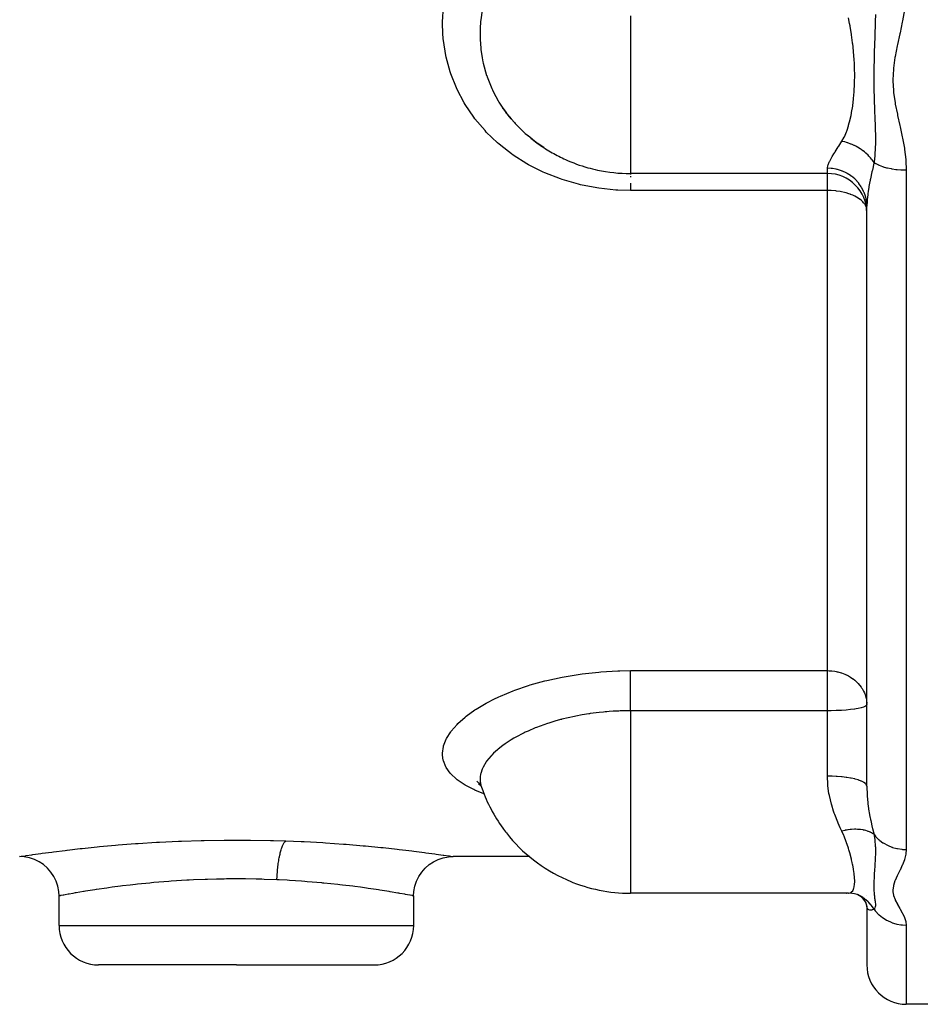
# Model space of a CAD drawing. Units: millimetres. Extents: x -303 to 494, y -335 to 335.
# Drawn here: x 412 to 458, y -103 to -53 of the extents above; entities that cross this region are included whole.
import ezdxf

# ---------------------------------------------------------------- set-up
doc = ezdxf.new("R2010")
doc.units = ezdxf.units.MM
doc.linetypes.add('DASHED', pattern=[9.652, 8.128, -1.524])
doc.layers.add('nevidi', color=4, linetype='DASHED')

msp = doc.modelspace()

# ---------------------------------------------------------------- linework, layer by layer
at = {"color": 2}
for p, q in [((436.941, -58.05), (436.687, -57.73)), ((438.186, -59.21), (438.242, -59.249)), ((453, -60.831), (443, -60.831)), ((455, -91.931), (455, -62.495)), ((455, -91.931), (455, -62.495)), ((435.198, -91.675), (435.2, -91.677)), ((435.292, -91.81), (435.398, -91.885)), ((435.318, -91.749), (435.429, -91.938)), ((435.477, -92.066), (435.518, -92.148)), ((434, -95.5), (433.999, -95.5)), ((437.888, -95.5), (434, -95.5)), ((443, -97.362), (443, -97.36)), ((454.047, -97.362), (443, -97.362)), ((453.97, -97.355), (453.98, -97.357)), ((454.047, -97.362), (454.07, -97.361)), ((454.246, -97.37), (454.07, -97.361)), ((454.724, -97.521), (454.512, -97.431)), ((414, -99), (414, -97.5)), ((432, -99), (432, -97.5)), ((454.67, -97.507), (454.667, -97.504)), ((454.963, -97.852), (454.866, -97.698)), ((455.005, -97.984), (454.942, -97.818)), ((454.988, -97.938), (454.942, -97.818)), ((455.013, -98.1), (454.987, -97.937)), ((455, -97.491), (455, -97.5)), ((455, -98.012), (454.997, -97.961)), ((455, -98.017), (455, -101)), ((455, -98.017), (455, -101)), ((423, -101), (416, -101)), ((423, -101), (430, -101)), ((461, -103), (457, -103))]:
    msp.add_line(p, q, dxfattribs=at)
for points in [[(436.527, -57.505), (436.689, -57.733), (436.736, -57.795), (436.941, -58.05)], [(437.804, -58.909), (438.242, -59.249), (438.307, -59.295), (438.602, -59.491)], [(435.2, -91.678), (435.367, -91.838), (435.413, -91.896)], [(414.001, -97.5), (413.988, -97.267), (413.939, -97.004), (413.856, -96.75), (413.739, -96.51), (413.591, -96.287), (413.416, -96.086), (413.214, -95.91), (412.991, -95.762), (412.751, -95.645), (412.497, -95.562), (412.234, -95.513), (412.001, -95.5)], [(431.999, -97.5), (432.013, -97.267), (432.061, -97.004), (432.145, -96.75), (432.261, -96.51), (432.409, -96.287), (432.585, -96.086), (432.786, -95.91), (433.009, -95.762), (433.249, -95.646), (433.503, -95.562), (433.766, -95.513), (433.999, -95.5)], [(454.575, -97.448), (454.371, -97.395), (454.163, -97.364)], [(454.671, -97.506), (454.661, -97.501), (454.522, -97.434)], [(414.001, -97.5), (414, -97.5), (414, -97.5)], [(431.999, -97.5), (432, -97.5), (432, -97.5)], [(454.855, -97.659), (454.715, -97.547), (454.596, -97.469)], [(454.907, -97.743), (454.777, -97.601), (454.724, -97.554)]]:
    msp.add_lwpolyline(points, dxfattribs=at)
for centre, radius, start, end in [((443, -52.831), 8, 215.8314, 216.1691), ((443, -52.831), 8, 216.1691, 220.7425), ((443, -52.831), 8, 229.4743, 231.5191), ((443, -52.831), 8, 231.5191, 237.4347), ((443, -52.831), 8, 237.4347, 240.2215), ((443, -52.831), 8, 240.2215, 245.6883), ((443, -52.831), 8, 245.6883, 254.3371), ((443, -52.831), 8, 254.3371, 257.9229), ((443, -52.831), 8, 257.9229, 270), ((453, -62.831), 2, 0, 90), ((443, -89.362), 8, 199.7736, 215.8928), ((443, -89.362), 8, 215.8928, 218.1573), ((443, -89.362), 8, 218.1573, 246.0404), ((443, -89.362), 8, 246.0404, 247.2091), ((443, -89.362), 8, 247.2091, 270), ((453, -97.5), 2, 0, 0.1711), ((416, -99), 2, 180, 270), ((430, -99), 2, 270, 0), ((457, -101), 2, 180, 270)]:
    msp.add_arc(centre, radius, start, end, dxfattribs=at)
at = {"layer": 'nevidi', "color": 7, "linetype": 'Continuous'}
for p, q in [((443, -52.831), (443, -55.893)), ((443, -55.893), (443, -60.831)), ((443, -60.864), (443, -60.874)), ((453, -60.831), (453, -60.563)), ((453, -61.694), (453, -60.831)), ((457, -60.651), (457, -95.144)), ((453, -61.694), (443, -61.694)), ((453, -86.064), (453, -61.694)), ((443, -86.064), (453, -86.064)), ((453, -88.103), (453, -86.064)), ((443, -88.103), (443, -95.019)), ((453, -88.103), (443, -88.103)), ((453, -89.362), (453, -88.103)), ((453, -91.417), (453, -89.362)), ((443, -95.019), (443, -96.753)), ((443, -96.753), (443, -97.362)), ((414, -99), (423, -99)), ((423, -99), (432, -99)), ((457, -98.98), (457, -103))]:
    msp.add_line(p, q, dxfattribs=at)
for points in [[(443, -61.694), (442.363, -61.675), (442.26, -61.669), (441.406, -61.578), (441.303, -61.563), (440.465, -61.399), (440.364, -61.374), (439.544, -61.136), (439.447, -61.103), (438.665, -60.796), (438.574, -60.755), (437.835, -60.382), (437.749, -60.333), (437.052, -59.893), (436.972, -59.836), (436.807, -59.716), (436.334, -59.338), (436.26, -59.274), (435.687, -58.724), (435.621, -58.655), (435.111, -58.051), (435.054, -57.975), (434.615, -57.327), (434.566, -57.246), (434.205, -56.564), (434.166, -56.479), (433.882, -55.764), (433.852, -55.676), (433.648, -54.929), (433.628, -54.838), (433.507, -54.079), (433.498, -53.987), (433.475, -53.7), (433.461, -53.218), (433.461, -53.124), (433.508, -52.346)], [(435.477, -52.533), (435.406, -53.035), (435.398, -53.112), (435.374, -53.464), (435.368, -53.75)], [(453.733, -59.196), (453.85, -58.99), (453.861, -58.967), (453.97, -58.71), (453.98, -58.685), (454.002, -58.623), (454.07, -58.411), (454.078, -58.384), (454.154, -58.093), (454.161, -58.065), (454.202, -57.878), (454.225, -57.759), (454.23, -57.73), (454.282, -57.412), (454.287, -57.381), (454.327, -57.052), (454.327, -57.052), (454.331, -57.019), (454.36, -56.678), (454.362, -56.645), (454.38, -56.291), (454.381, -56.257), (454.383, -56.158), (454.386, -55.892), (454.386, -55.857), (454.38, -55.484), (454.378, -55.449), (454.368, -55.21), (454.36, -55.071), (454.357, -55.036), (454.327, -54.651), (454.324, -54.616), (454.282, -54.227), (454.281, -54.225), (454.277, -54.19), (454.224, -53.797), (454.218, -53.76), (454.153, -53.365), (454.147, -53.328), (454.126, -53.216), (454.07, -52.936)], [(455.435, -52.755), (455.429, -53.119), (455.427, -53.216), (455.426, -53.258), (455.424, -53.335), (455.413, -53.691), (455.412, -53.706), (455.411, -53.747), (455.402, -53.995), (455.396, -54.183), (455.394, -54.224), (455.391, -54.297), (455.38, -54.647), (455.379, -54.675), (455.378, -54.689), (455.371, -54.931), (455.366, -55.1), (455.365, -55.141), (455.361, -55.363), (455.358, -55.546), (455.357, -55.585), (455.357, -55.589), (455.355, -55.988), (455.355, -56.025), (455.355, -56.044), (455.356, -56.263), (455.358, -56.423), (455.358, -56.46), (455.363, -56.707), (455.366, -56.852), (455.367, -56.889), (455.369, -56.943), (455.379, -57.275), (455.381, -57.311), (455.382, -57.342), (455.392, -57.617), (455.395, -57.694), (455.397, -57.73), (455.405, -57.942), (455.412, -58.114), (455.413, -58.15), (455.418, -58.269), (455.425, -58.503), (455.426, -58.537), (455.428, -58.573), (455.434, -58.894), (455.435, -58.966), (455.436, -59.003), (455.436, -59.023), (455.433, -59.406), (455.432, -59.445), (455.431, -59.49), (455.431, -59.502), (455.429, -59.548), (455.411, -59.87), (455.408, -59.912), (455.405, -59.943), (455.394, -60.06), (455.367, -60.277)], [(456.909, -52.53), (456.814, -53.08), (456.802, -53.14), (456.688, -53.686), (456.676, -53.745), (456.557, -54.288), (456.544, -54.347), (456.438, -54.887), (456.428, -54.946), (456.354, -55.484), (456.349, -55.542), (456.323, -56.075), (456.323, -56.133), (456.349, -56.624), (456.352, -56.662), (456.358, -56.719), (456.433, -57.245), (456.443, -57.302), (456.549, -57.825), (456.561, -57.881), (456.678, -58.401), (456.69, -58.458), (456.802, -58.975), (456.813, -59.032), (456.906, -59.549), (456.915, -59.606), (456.976, -60.123), (456.981, -60.179), (457, -60.651)], [(435.368, -53.75), (435.368, -53.753), (435.369, -53.829), (435.374, -54.035), (435.406, -54.462), (435.415, -54.537), (435.477, -54.954), (435.518, -55.162), (435.535, -55.237), (435.705, -55.848), (435.706, -55.849), (435.73, -55.922), (435.964, -56.508), (435.996, -56.577), (436.056, -56.703), (436.292, -57.136), (436.331, -57.202), (436.527, -57.505)], [(436.941, -58.05), (437.111, -58.244), (437.15, -58.287), (437.202, -58.343), (437.667, -58.792), (437.726, -58.843), (437.804, -58.909)], [(453, -60.563), (453, -60.553), (453.026, -60.415), (453.033, -60.392), (453.087, -60.258), (453.103, -60.224), (453.116, -60.198), (453.221, -60.004), (453.239, -59.974), (453.33, -59.823), (453.371, -59.756), (453.393, -59.722), (453.548, -59.48), (453.573, -59.442), (453.682, -59.274), (453.733, -59.196)], [(455.366, -60.277), (455.286, -60.16), (455.28, -60.152), (455.269, -60.137), (455.236, -60.095), (455.184, -60.031), (455.176, -60.023), (455.108, -59.947), (455.07, -59.907), (455.07, -59.907), (455.062, -59.9), (454.946, -59.79), (454.937, -59.783), (454.923, -59.771), (454.88, -59.735), (454.812, -59.681), (454.803, -59.675), (454.717, -59.612), (454.671, -59.581), (454.661, -59.574), (454.522, -59.489), (454.512, -59.484), (454.495, -59.474), (454.445, -59.447), (454.367, -59.408), (454.357, -59.403), (454.259, -59.359), (454.207, -59.337), (454.207, -59.337), (454.197, -59.333), (454.044, -59.277), (454.033, -59.274), (454.014, -59.268), (453.961, -59.251), (453.878, -59.229), (453.867, -59.226), (453.765, -59.203), (453.733, -59.196)], [(455.366, -60.277), (455.36, -60.306), (455.282, -60.655), (455.274, -60.688), (455.262, -60.743), (455.186, -61.104), (455.175, -61.156), (455.166, -61.203), (455.16, -61.231), (455.11, -61.495), (455.102, -61.543), (455.072, -61.725), (455.051, -61.862), (455.045, -61.907), (455.018, -62.144), (455.013, -62.203), (455.01, -62.245), (455, -62.495)], [(455.366, -60.277), (455.426, -60.312), (455.434, -60.317), (455.454, -60.328), (455.597, -60.397), (455.615, -60.405), (455.629, -60.41), (455.79, -60.471), (455.82, -60.481), (455.826, -60.483), (456.003, -60.534), (456.042, -60.543), (456.047, -60.544), (456.233, -60.584), (456.274, -60.591), (456.291, -60.594), (456.475, -60.62), (456.518, -60.625), (456.547, -60.628), (456.726, -60.643), (456.77, -60.646), (456.812, -60.647), (456.981, -60.651), (457, -60.651)], [(443, -60.972), (443, -61.001), (443, -61.016)], [(455, -62.495), (454.988, -62.287), (454.986, -62.271), (454.982, -62.237), (454.942, -62.033), (454.938, -62.017), (454.928, -61.983), (454.861, -61.787), (454.854, -61.771), (454.84, -61.738), (454.746, -61.553), (454.738, -61.539), (454.718, -61.507), (454.601, -61.337), (454.59, -61.323), (454.566, -61.293), (454.426, -61.141), (454.414, -61.129), (454.385, -61.101), (454.227, -60.969), (454.213, -60.959), (454.18, -60.935), (454.005, -60.824), (453.99, -60.816), (453.953, -60.796), (453.765, -60.71), (453.749, -60.703), (453.709, -60.688), (453.512, -60.627), (453.495, -60.623), (453.452, -60.613), (453.25, -60.578), (453.233, -60.576), (453.188, -60.571), (453, -60.563)], [(443, -61.325), (443, -61.347), (443, -61.446), (443, -61.512), (443, -61.561), (443, -61.644), (443, -61.694)], [(454.982, -62.571), (454.976, -62.552), (454.928, -62.438), (454.908, -62.402), (454.888, -62.373), (454.84, -62.31), (454.798, -62.263), (454.718, -62.188), (454.654, -62.137), (454.637, -62.124), (454.566, -62.077), (454.482, -62.026), (454.385, -61.976), (454.29, -61.933), (454.18, -61.889), (454.172, -61.886), (454.084, -61.855), (453.953, -61.816), (453.869, -61.794), (453.709, -61.76), (453.646, -61.748), (453.453, -61.72), (453.42, -61.716), (453.192, -61.698), (453.188, -61.698), (453, -61.694)], [(435.569, -92.317), (435.111, -92.131), (435.054, -92.105), (434.615, -91.876), (434.566, -91.847), (434.205, -91.598), (434.166, -91.567), (433.882, -91.299), (433.852, -91.265), (433.648, -90.977), (433.628, -90.941), (433.507, -90.639), (433.498, -90.602), (433.462, -90.353), (433.461, -90.287), (433.461, -90.248), (433.508, -89.921), (433.518, -89.881), (433.648, -89.547), (433.669, -89.507), (433.88, -89.171), (433.91, -89.131), (434.202, -88.794), (434.242, -88.754), (434.615, -88.42), (434.664, -88.381), (435.108, -88.06), (435.166, -88.022), (435.68, -87.715), (435.747, -87.678), (436.064, -87.515), (436.331, -87.387), (436.406, -87.354), (437.05, -87.087), (437.13, -87.056), (437.825, -86.819), (437.912, -86.792), (438.658, -86.584), (438.751, -86.561), (439.541, -86.389), (439.638, -86.37), (440.453, -86.238), (440.553, -86.225), (441.394, -86.133), (441.497, -86.124), (442.36, -86.075), (442.465, -86.072), (443, -86.064)], [(443, -88.103), (443, -88.046), (443, -88.004), (443, -87.886), (443, -87.802), (443, -87.73), (443, -87.642), (443, -87.558), (443, -87.457), (443, -87.399), (443, -87.317), (443, -87.191), (443, -87.163), (443, -87.083), (443, -86.935), (443, -86.86), (443, -86.721), (443, -86.696), (443, -86.651), (443, -86.522), (443, -86.477), (443, -86.458), (443, -86.343), (443, -86.286), (443, -86.283), (443, -86.185), (443, -86.136), (443, -86.117), (443, -86.064)], [(453, -86.064), (453.09, -86.066), (453.188, -86.072), (453.226, -86.075), (453.371, -86.094), (453.452, -86.109), (453.493, -86.118), (453.528, -86.126), (453.696, -86.172), (453.709, -86.176), (453.878, -86.24), (453.953, -86.273), (453.974, -86.283), (454.076, -86.335), (454.18, -86.396), (454.295, -86.475), (454.299, -86.477), (454.385, -86.545), (454.53, -86.678), (454.547, -86.696), (454.566, -86.716), (454.718, -86.907), (454.738, -86.935), (454.757, -86.966), (454.84, -87.113), (454.876, -87.191), (454.928, -87.331), (454.933, -87.345), (454.963, -87.457), (454.982, -87.558), (454.999, -87.73)], [(455, -87.789), (454.982, -87.831), (454.982, -87.832), (454.928, -87.872), (454.927, -87.873), (454.84, -87.912), (454.836, -87.913), (454.718, -87.95), (454.713, -87.951), (454.566, -87.985), (454.558, -87.986), (454.457, -88.004), (454.385, -88.016), (454.376, -88.017), (454.18, -88.043), (454.17, -88.044), (453.953, -88.065), (453.944, -88.066), (453.709, -88.083), (453.702, -88.083), (453.453, -88.095), (453.447, -88.095), (453.188, -88.102), (453.185, -88.102), (453, -88.103)], [(443, -88.103), (442.919, -88.105), (442.671, -88.109), (442.488, -88.112), (442.412, -88.115), (442.404, -88.115), (442.129, -88.129), (441.922, -88.143), (441.805, -88.152), (441.715, -88.16), (441.633, -88.167), (441.418, -88.189), (440.963, -88.247), (440.924, -88.252), (440.883, -88.258), (440.551, -88.312), (440.238, -88.37), (440.233, -88.371), (440.156, -88.386), (439.526, -88.532), (439.509, -88.536), (439.452, -88.551), (439.157, -88.633), (438.86, -88.725), (438.791, -88.747), (438.602, -88.811), (438.24, -88.945), (438.175, -88.971), (437.804, -89.129), (437.665, -89.193), (437.606, -89.221), (437.144, -89.462), (437.111, -89.481), (437.092, -89.492), (436.941, -89.582), (436.687, -89.746), (436.641, -89.778), (436.527, -89.86), (436.292, -90.043), (436.253, -90.076), (436.056, -90.256), (435.962, -90.351), (435.93, -90.385), (435.705, -90.66), (435.704, -90.661), (435.681, -90.695), (435.519, -90.971), (435.503, -91.004), (435.477, -91.064), (435.406, -91.279), (435.398, -91.312), (435.374, -91.46), (435.368, -91.579)], [(453.733, -94.208), (453.719, -94.181), (453.651, -94.038), (453.548, -93.811), (453.524, -93.755), (453.37, -93.366), (453.349, -93.306), (453.312, -93.198), (453.219, -92.897), (453.202, -92.835), (453.101, -92.409), (453.088, -92.345), (453.08, -92.298), (453.025, -91.905), (453.019, -91.839), (453, -91.417)], [(455, -91.931), (454.986, -91.872), (454.984, -91.867), (454.982, -91.863), (454.938, -91.804), (454.933, -91.8), (454.928, -91.795), (454.854, -91.739), (454.848, -91.735), (454.84, -91.73), (454.738, -91.677), (454.729, -91.673), (454.719, -91.668), (454.59, -91.62), (454.58, -91.616), (454.566, -91.612), (454.414, -91.568), (454.402, -91.565), (454.385, -91.561), (454.213, -91.523), (454.199, -91.52), (454.18, -91.516), (453.99, -91.485), (453.975, -91.483), (453.953, -91.48), (453.749, -91.455), (453.733, -91.453), (453.709, -91.451), (453.495, -91.433), (453.479, -91.432), (453.452, -91.431), (453.233, -91.421), (453.215, -91.42), (453.188, -91.42), (453, -91.417)], [(435.368, -91.58), (435.369, -91.612), (435.374, -91.697), (435.406, -91.87), (435.415, -91.901), (435.477, -92.066)], [(455, -91.931), (455, -91.96), (455.013, -92.343), (455.016, -92.4), (455.018, -92.426), (455.051, -92.776), (455.057, -92.832), (455.072, -92.947), (455.109, -93.202), (455.118, -93.257), (455.16, -93.489), (455.166, -93.519), (455.185, -93.618), (455.196, -93.671), (455.274, -94.02), (455.282, -94.051), (455.286, -94.071), (455.366, -94.385)], [(455.366, -94.385), (455.349, -94.372), (455.293, -94.332), (455.287, -94.328), (455.237, -94.298), (455.203, -94.28), (455.191, -94.273), (455.184, -94.27), (455.078, -94.224), (455.07, -94.221), (455.031, -94.207), (454.954, -94.183), (454.946, -94.181), (454.88, -94.165), (454.837, -94.155), (454.821, -94.152), (454.812, -94.151), (454.68, -94.131), (454.671, -94.13), (454.623, -94.125), (454.532, -94.12), (454.522, -94.119), (454.445, -94.117), (454.395, -94.118), (454.377, -94.118), (454.367, -94.118), (454.218, -94.126), (454.207, -94.127), (454.155, -94.132), (454.054, -94.145), (454.044, -94.146), (453.961, -94.16), (453.908, -94.169), (453.889, -94.173), (453.878, -94.175), (453.733, -94.208)], [(454.047, -95.019), (453.977, -94.806), (453.97, -94.787), (453.96, -94.76), (453.849, -94.467), (453.838, -94.439), (453.733, -94.208)], [(455.367, -94.385), (455.379, -94.448), (455.407, -94.643), (455.411, -94.683), (455.412, -94.694), (455.414, -94.714), (455.429, -94.918), (455.431, -94.965), (455.432, -94.975), (455.433, -95.02), (455.434, -95.048), (455.436, -95.256), (455.435, -95.325), (455.435, -95.33), (455.435, -95.355), (455.429, -95.563), (455.427, -95.617), (455.426, -95.641), (455.424, -95.684), (455.413, -95.879), (455.412, -95.887), (455.411, -95.909), (455.402, -96.041), (455.396, -96.139), (455.394, -96.16), (455.391, -96.198), (455.38, -96.374), (455.379, -96.388), (455.378, -96.394), (455.371, -96.511), (455.366, -96.592), (455.365, -96.611), (455.361, -96.712), (455.358, -96.795), (455.357, -96.812), (455.357, -96.813), (455.355, -96.984), (455.355, -96.999), (455.355, -97.007), (455.356, -97.095), (455.358, -97.158), (455.358, -97.172), (455.363, -97.265), (455.366, -97.317), (455.367, -97.33), (455.369, -97.349), (455.379, -97.462), (455.381, -97.474), (455.382, -97.484), (455.392, -97.57), (455.395, -97.594), (455.397, -97.604), (455.405, -97.666), (455.412, -97.713), (455.413, -97.723), (455.418, -97.755), (455.425, -97.814), (455.426, -97.822), (455.428, -97.831), (455.434, -97.905), (455.435, -97.921), (455.436, -97.929), (455.436, -97.934), (455.433, -98.013), (455.432, -98.02), (455.431, -98.029), (455.431, -98.032), (455.429, -98.04), (455.411, -98.102), (455.408, -98.11), (455.405, -98.115), (455.394, -98.137), (455.367, -98.178)], [(455.367, -94.385), (455.434, -94.466), (455.454, -94.488), (455.48, -94.515), (455.615, -94.644), (455.629, -94.656), (455.658, -94.68), (455.82, -94.798), (455.826, -94.802), (455.858, -94.823), (456.042, -94.925), (456.047, -94.927), (456.077, -94.941), (456.274, -95.021), (456.291, -95.027), (456.312, -95.034), (456.518, -95.091), (456.548, -95.097), (456.557, -95.099), (456.77, -95.132), (456.809, -95.136), (456.812, -95.136), (457, -95.144)], [(412.005, -95.499), (412.085, -95.487), (412.105, -95.484), (412.293, -95.456), (412.329, -95.451), (412.623, -95.408), (412.674, -95.401), (413.072, -95.345), (413.139, -95.336), (413.637, -95.27), (413.717, -95.26), (414.303, -95.187), (414.396, -95.176), (414.405, -95.174), (415.071, -95.098), (415.177, -95.087), (415.933, -95.009), (416.049, -94.997), (416.869, -94.923), (416.995, -94.912), (417.877, -94.844), (418.012, -94.834), (418.951, -94.775), (419.093, -94.767), (420.064, -94.721), (420.21, -94.715), (421.213, -94.683), (421.364, -94.68), (422.389, -94.664), (422.542, -94.663), (423.565, -94.663), (423.716, -94.665), (424.732, -94.682), (424.882, -94.686), (425.518, -94.705)], [(425.06, -96.682), (425.062, -96.635), (425.066, -96.55), (425.07, -96.472), (425.075, -96.394), (425.081, -96.31), (425.087, -96.233), (425.094, -96.157), (425.103, -96.075), (425.111, -96.001), (425.12, -95.928), (425.13, -95.849), (425.141, -95.779), (425.151, -95.71), (425.164, -95.636), (425.176, -95.57), (425.188, -95.506), (425.202, -95.438), (425.216, -95.377), (425.23, -95.319), (425.246, -95.258), (425.261, -95.204), (425.276, -95.153), (425.293, -95.099), (425.309, -95.052), (425.325, -95.008), (425.343, -94.963), (425.36, -94.924), (425.377, -94.888), (425.396, -94.852), (425.414, -94.822), (425.432, -94.795), (425.451, -94.769), (425.469, -94.747), (425.487, -94.729), (425.507, -94.713), (425.518, -94.705)], [(425.518, -94.705), (426.289, -94.736), (426.434, -94.743), (427.387, -94.795), (427.525, -94.804), (428.435, -94.867), (428.567, -94.877), (429.429, -94.949), (429.551, -94.96), (430.341, -95.036), (430.452, -95.047), (431.169, -95.125), (431.271, -95.137), (431.594, -95.174), (431.911, -95.213), (432, -95.224), (432.547, -95.294), (432.621, -95.304), (433.074, -95.365), (433.134, -95.374), (433.489, -95.424), (433.534, -95.431), (433.783, -95.467), (433.812, -95.472), (433.953, -95.493), (433.966, -95.495), (434, -95.5)], [(454.231, -97.298), (454.282, -97.239), (454.287, -97.232), (454.327, -97.152), (454.331, -97.143), (454.343, -97.106), (454.36, -97.042), (454.362, -97.031), (454.38, -96.909), (454.381, -96.896), (454.386, -96.789), (454.386, -96.753), (454.386, -96.738), (454.38, -96.575), (454.378, -96.558), (454.36, -96.376), (454.357, -96.359), (454.357, -96.353), (454.327, -96.157), (454.324, -96.138), (454.282, -95.919), (454.277, -95.898), (454.257, -95.805), (454.224, -95.66), (454.218, -95.637), (454.153, -95.384), (454.147, -95.359), (454.088, -95.153), (454.07, -95.092), (454.062, -95.067), (454.047, -95.019)], [(457, -95.144), (456.984, -95.359), (456.979, -95.387), (456.917, -95.642), (456.909, -95.67), (456.814, -95.918), (456.802, -95.945), (456.688, -96.188), (456.676, -96.214), (456.557, -96.452), (456.544, -96.478), (456.438, -96.711), (456.428, -96.736), (456.354, -96.964), (456.349, -96.988), (456.323, -97.211), (456.323, -97.235), (456.326, -97.289), (456.352, -97.453), (456.358, -97.476), (456.433, -97.688), (456.443, -97.711), (456.549, -97.918), (456.561, -97.94), (456.678, -98.142), (456.69, -98.164), (456.802, -98.362), (456.813, -98.384), (456.906, -98.578), (456.915, -98.599), (456.976, -98.789), (456.981, -98.809), (457, -98.98)], [(423, -96.637), (422.5, -96.639), (422.376, -96.641), (421.997, -96.647), (421.537, -96.66), (421.414, -96.664), (420.823, -96.687), (420.598, -96.698), (420.479, -96.705), (419.687, -96.754), (419.687, -96.754), (419.572, -96.762), (418.808, -96.825), (418.698, -96.835), (418.609, -96.843), (417.984, -96.906), (417.882, -96.917), (417.609, -96.948), (417.218, -96.994), (417.123, -97.006), (416.703, -97.061), (416.512, -97.087), (416.427, -97.098), (415.908, -97.174), (415.884, -97.178), (415.809, -97.189), (415.339, -97.263), (415.275, -97.274), (415.237, -97.28), (414.877, -97.341), (414.824, -97.35), (414.703, -97.371), (414.509, -97.406), (414.469, -97.413), (414.315, -97.441), (414.24, -97.455), (414.213, -97.46), (414.079, -97.485), (414.069, -97.487), (414.055, -97.49), (414.001, -97.5)], [(425.06, -96.682), (424.417, -96.658), (424.294, -96.655), (424.003, -96.647), (423.462, -96.639), (423.338, -96.638), (423, -96.637)], [(432, -97.5), (431.962, -97.493), (431.949, -97.49), (431.921, -97.485), (431.823, -97.466), (431.797, -97.462), (431.685, -97.441), (431.582, -97.422), (431.544, -97.415), (431.297, -97.371), (431.242, -97.361), (431.192, -97.353), (430.811, -97.288), (430.763, -97.28), (430.749, -97.278), (430.291, -97.204), (430.217, -97.193), (430.092, -97.174), (429.684, -97.114), (429.6, -97.102), (429.297, -97.061), (429.006, -97.022), (428.914, -97.011), (428.391, -96.948), (428.26, -96.933), (428.158, -96.921), (427.447, -96.848), (427.391, -96.843), (427.339, -96.838), (426.589, -96.775), (426.475, -96.766), (426.313, -96.754), (425.691, -96.714), (425.573, -96.707), (425.177, -96.687), (425.06, -96.682)], [(454.078, -97.361), (454.154, -97.344), (454.161, -97.341), (454.225, -97.303), (454.23, -97.298)], [(454.803, -97.586), (454.717, -97.532), (454.671, -97.506)], [(455.366, -98.179), (455.286, -98.056), (455.28, -98.047), (455.269, -98.032), (455.236, -97.988), (455.184, -97.923), (455.176, -97.915), (455.108, -97.84), (455.07, -97.802), (455.07, -97.801), (455.062, -97.794), (454.946, -97.691), (454.937, -97.684), (454.923, -97.672), (454.88, -97.64), (454.812, -97.592)], [(455.366, -98.179), (455.36, -98.182), (455.282, -98.21), (455.274, -98.212), (455.262, -98.214), (455.186, -98.222), (455.175, -98.222), (455.166, -98.221), (455.16, -98.22), (455.11, -98.208), (455.102, -98.204), (455.072, -98.186), (455.051, -98.167), (455.045, -98.16), (455.018, -98.114), (455.013, -98.1), (455.01, -98.089), (455, -98.012)], [(455.366, -98.179), (455.426, -98.255), (455.434, -98.264), (455.454, -98.288), (455.597, -98.436), (455.615, -98.452), (455.629, -98.465), (455.79, -98.594), (455.82, -98.615), (455.826, -98.619), (456.003, -98.728), (456.042, -98.749), (456.047, -98.751), (456.233, -98.835), (456.274, -98.851), (456.291, -98.857), (456.475, -98.914), (456.518, -98.924), (456.547, -98.931), (456.726, -98.962), (456.77, -98.967), (456.812, -98.972), (456.981, -98.98), (457, -98.98)]]:
    msp.add_lwpolyline(points, dxfattribs=at)

doc.saveas('drawing.dxf')
